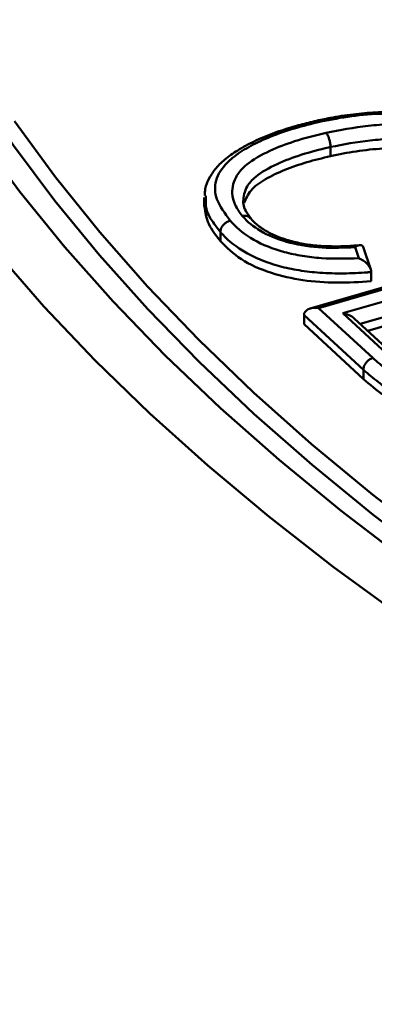
# Model space of a CAD drawing. Units: millimetres. Extents: x 2240 to 4424, y 1568 to 3056.
# Drawn here: x 3709 to 3742, y 1866 to 1958 of the extents above; entities that cross this region are included whole.
import ezdxf

# ---------------------------------------------------------------- set-up
doc = ezdxf.new("R2010")
doc.units = ezdxf.units.MM

msp = doc.modelspace()

# ---------------------------------------------------------------- linework, layer by layer
at = {"color": 1, "linetype": 'Continuous', "lineweight": 50}
for p, q in [((3738.321, 1946.119), (3738.321, 1945.262)), ((3726.667, 1941.411), (3726.66, 1941.556)), ((3726.519, 1941.41), (3726.519, 1940.552)), ((3728.028, 1938.169), (3728.028, 1937.312)), ((3761.71, 1938.329), (3736.438, 1931.031)), ((3761.493, 1938.083), (3737.21, 1931.07)), ((3740.973, 1935.726), (3740.63, 1936.757)), ((3742.089, 1934.682), (3741.416, 1936.705)), ((3742.133, 1934.434), (3742.133, 1933.576)), ((3739.485, 1930.579), (3750.181, 1933.665)), ((3749.798, 1932.107), (3741.099, 1929.597)), ((3737.21, 1931.07), (3742.282, 1926.411)), ((3743.611, 1926.792), (3739.485, 1930.579)), ((3749.798, 1931.249), (3741.81, 1928.945)), ((3741.411, 1925.301), (3735.849, 1930.41)), ((3735.849, 1930.41), (3735.849, 1929.553)), ((3741.411, 1924.443), (3735.849, 1929.553)), ((3744.286, 1926.672), (3740.54, 1930.11)), ((3741.411, 1925.301), (3741.411, 1924.443))]:
    msp.add_line(p, q, dxfattribs=at)
at = {"linetype": 'Continuous', "lineweight": 50, "flags": 128}
for points in [[(3840.895, 1861.646), (3831.936, 1864.689), (3823.175, 1867.882), (3814.62, 1871.219), (3806.281, 1874.699), (3798.168, 1878.317), (3790.287, 1882.069), (3782.649, 1885.952), (3775.261, 1889.961), (3768.13, 1894.092), (3761.265, 1898.34), (3754.673, 1902.702), (3748.36, 1907.172), (3742.334, 1911.746), (3736.601, 1916.419), (3731.167, 1921.185), (3726.038, 1926.041), (3721.219, 1930.979), (3716.715, 1935.997), (3712.532, 1941.087), (3708.673, 1946.245), (3705.143, 1951.464), (3701.946, 1956.741), (3701.232, 1958.007)], [(3708.771, 1948.529), (3712.589, 1943.313), (3716.738, 1938.165), (3721.215, 1933.09), (3726.015, 1928.094), (3731.132, 1923.183), (3736.561, 1918.361), (3742.296, 1913.634), (3748.331, 1909.007), (3754.659, 1904.485), (3761.273, 1900.073), (3768.166, 1895.776), (3775.331, 1891.598), (3782.759, 1887.545), (3790.443, 1883.62), (3798.375, 1879.827), (3806.545, 1876.172), (3814.945, 1872.657)], [(3812.516, 1870.962), (3804.062, 1874.495), (3795.838, 1878.17), (3787.853, 1881.981), (3780.114, 1885.925), (3772.631, 1889.998), (3765.411, 1894.195), (3758.462, 1898.511), (3751.791, 1902.943), (3745.406, 1907.485), (3739.314, 1912.132), (3733.521, 1916.88), (3728.033, 1921.722), (3722.856, 1926.655), (3717.996, 1931.673), (3713.459, 1936.77), (3709.248, 1941.941), (3705.368, 1947.18)], [(3813.541, 1866.493), (3804.953, 1869.949), (3796.586, 1873.546), (3788.448, 1877.28), (3780.548, 1881.146), (3772.894, 1885.142), (3765.493, 1889.263), (3758.355, 1893.504), (3751.485, 1897.862), (3744.891, 1902.331), (3738.581, 1906.908), (3732.56, 1911.587), (3726.834, 1916.363), (3721.411, 1921.232), (3716.295, 1926.188), (3711.491, 1931.226), (3707.005, 1936.342)]]:
    msp.add_lwpolyline(points, dxfattribs=at)
at = {"color": 1, "linetype": 'Continuous', "lineweight": 50}
for centre, ratio, start_param, end_param in [((3737.21, 1930.213), 0.608913, 1.712992, 3.283788), ((3739.485, 1929.722), 0.60867, 0.825601, 1.712897)]:
    msp.add_ellipse(centre, major_axis=(1.348, -0.317), ratio=ratio, start_param=start_param, end_param=end_param, dxfattribs=at)
for points, knots in [([(3756.037, 1945.031), (3755.879, 1945.205), (3755.418, 1945.71), (3754.475, 1946.506), (3753.146, 1947.364), (3751.657, 1948.06), (3750.049, 1948.621), (3748.353, 1949.024), (3746.532, 1949.282), (3744.578, 1949.4), (3742.529, 1949.371), (3740.412, 1949.182), (3738.5, 1948.892), (3737.326, 1948.634), (3736.843, 1948.528)], [0, 0, 0, 0, 0.047817, 0.139494, 0.225985, 0.317264, 0.399134, 0.478526, 0.561352, 0.647426, 0.737763, 0.83151, 0.930655, 1, 1, 1, 1]), ([(3755.323, 1945.218), (3754.959, 1945.588), (3754.234, 1946.328), (3752.828, 1947.258), (3751.256, 1948.003), (3749.475, 1948.616), (3747.409, 1949.041), (3745.15, 1949.244), (3742.65, 1949.25), (3739.903, 1948.988), (3738.008, 1948.605), (3737.059, 1948.414)], [0, 0, 0, 0, 0.110988, 0.221761, 0.313392, 0.404942, 0.515873, 0.61769, 0.719613, 0.85957, 1, 1, 1, 1]), ([(3736.843, 1948.52), (3736.335, 1948.4), (3735.095, 1948.105), (3733.253, 1947.522), (3731.402, 1946.771), (3729.829, 1945.959), (3728.562, 1945.09), (3727.6, 1944.186), (3726.953, 1943.228), (3726.582, 1942.352), (3726.57, 1941.802), (3726.565, 1941.592)], [0, 0, 0, 0, 0.099991, 0.243789, 0.3828, 0.515594, 0.63334, 0.743368, 0.846187, 0.941467, 1, 1, 1, 1]), ([(3737.059, 1948.414), (3736.255, 1948.21), (3734.646, 1947.803), (3732.497, 1947.024), (3730.626, 1946.132), (3729.389, 1945.32), (3728.252, 1944.297), (3727.421, 1943.005), (3727.543, 1941.104), (3728.445, 1939.899), (3728.941, 1939.236)], [0, 0, 0, 0, 0.121092, 0.242009, 0.353618, 0.464941, 0.511103, 0.662877, 0.814761, 1, 1, 1, 1]), ([(3737.059, 1948.414), (3737.054, 1948.42), (3737.024, 1948.454), (3736.951, 1948.515), (3736.877, 1948.557), (3736.842, 1948.531), (3736.84, 1948.53)], [0, 0, 0, 0, 0.067728, 0.38714, 0.974914, 1, 1, 1, 1]), ([(3737.917, 1947.448), (3739.216, 1947.695), (3741.177, 1948.069), (3743.944, 1948.27), (3745.66, 1948.267), (3747.79, 1948.081), (3750.174, 1947.563), (3752.619, 1946.403), (3753.577, 1945.439), (3754.044, 1944.968)], [0, 0, 0, 0, 0.217758, 0.328865, 0.439554, 0.487068, 0.669693, 0.838811, 1, 1, 1, 1]), ([(3730.07, 1939.672), (3729.822, 1940.015), (3729.327, 1940.699), (3729.028, 1941.983), (3729.334, 1943.293), (3730.576, 1944.671), (3732.492, 1945.749), (3735.047, 1946.734), (3736.915, 1947.199), (3737.917, 1947.448)], [0, 0, 0, 0, 0.110619, 0.221001, 0.389344, 0.503341, 0.676667, 0.826473, 1, 1, 1, 1]), ([(3738.321, 1946.119), (3738.316, 1946.221), (3738.307, 1946.424), (3738.238, 1946.762), (3738.136, 1947.076), (3738.026, 1947.3), (3737.951, 1947.408), (3737.921, 1947.443), (3737.917, 1947.448)], [0, 0, 0, 0, 0.214598, 0.429195, 0.64382, 0.8585, 0.981371, 1, 1, 1, 1]), ([(3738.321, 1946.119), (3738.262, 1946.105), (3737.35, 1945.885), (3735.585, 1945.433), (3733.227, 1944.54), (3731.439, 1943.532), (3730.3, 1942.311), (3730.211, 1941.495), (3730.158, 1941.015)], [0, 0, 0, 0, 0.014336, 0.221222, 0.432028, 0.654686, 0.797186, 1, 1, 1, 1]), ([(3753.127, 1943.904), (3752.699, 1944.337), (3751.832, 1945.213), (3749.627, 1946.263), (3747.489, 1946.728), (3745.561, 1946.896), (3743.981, 1946.896), (3741.393, 1946.705), (3739.55, 1946.354), (3738.321, 1946.119)], [0, 0, 0, 0, 0.161326, 0.326848, 0.505112, 0.551584, 0.663163, 0.775198, 1, 1, 1, 1]), ([(3738.321, 1945.262), (3737.575, 1945.08), (3736.084, 1944.717), (3734.025, 1944.001), (3732.197, 1943.145), (3730.75, 1942.103), (3730.419, 1941.286), (3730.258, 1940.887)], [0, 0, 0, 0, 0.202163, 0.404263, 0.606264, 0.807802, 1, 1, 1, 1]), ([(3753.127, 1943.047), (3752.762, 1943.424), (3752.031, 1944.176), (3750.331, 1945.107), (3748.203, 1945.75), (3745.767, 1946.077), (3743.229, 1946.002), (3740.707, 1945.749), (3739.116, 1945.424), (3738.321, 1945.262)], [0, 0, 0, 0, 0.140082, 0.279962, 0.419789, 0.559591, 0.706233, 0.853115, 1, 1, 1, 1]), ([(3728.028, 1938.169), (3727.758, 1938.514), (3727.215, 1939.207), (3726.607, 1940.293), (3726.647, 1941.041), (3726.667, 1941.411)], [0, 0, 0, 0, 0.3332753, 0.6704194, 1, 1, 1, 1]), ([(3730.888, 1939.434), (3730.791, 1939.558), (3730.501, 1939.927), (3730.203, 1940.495), (3730.164, 1940.852), (3730.145, 1941.028)], [0, 0, 0, 0, 0.204122, 0.607613, 1, 1, 1, 1]), ([(3728.028, 1937.312), (3727.605, 1937.845), (3726.779, 1938.886), (3726.617, 1940.007), (3726.538, 1940.554)], [0, 0, 0, 0, 0.511977, 1, 1, 1, 1]), ([(3730.855, 1939.41), (3730.833, 1939.446), (3730.766, 1939.559), (3730.561, 1939.666), (3730.318, 1939.707), (3730.148, 1939.689), (3730.081, 1939.674), (3730.07, 1939.672)], [0, 0, 0, 0, 0.152026, 0.470937, 0.78989, 0.966927, 1, 1, 1, 1]), ([(3740.63, 1936.757), (3739.599, 1936.716), (3737.527, 1936.631), (3734.464, 1937.089), (3731.926, 1938.059), (3730.647, 1939.03), (3730.145, 1939.589), (3730.07, 1939.672)], [0, 0, 0, 0, 0.238791, 0.480135, 0.722112, 0.958905, 1, 1, 1, 1]), ([(3728.941, 1939.236), (3728.931, 1939.234), (3728.864, 1939.218), (3728.695, 1939.158), (3728.447, 1939.006), (3728.216, 1938.758), (3728.058, 1938.465), (3728.038, 1938.268), (3728.028, 1938.169)], [0, 0, 0, 0, 0.021125, 0.141434, 0.356109, 0.57075, 0.785375, 1, 1, 1, 1]), ([(3728.941, 1939.236), (3729.01, 1939.161), (3729.59, 1938.521), (3730.986, 1937.378), (3733.43, 1936.394), (3735.681, 1935.918), (3738.019, 1935.644), (3739.801, 1935.694), (3740.973, 1935.726)], [0, 0, 0, 0, 0.032747, 0.276273, 0.520538, 0.642695, 0.76499, 1, 1, 1, 1]), ([(3741.051, 1936.945), (3740.832, 1936.924), (3740.034, 1936.848), (3738.685, 1936.817), (3737.069, 1936.885), (3735.564, 1937.088), (3734.193, 1937.432), (3732.959, 1937.897), (3731.936, 1938.467), (3731.269, 1938.982), (3730.931, 1939.358), (3730.808, 1939.496)], [0, 0, 0, 0, 0.0526936, 0.1918677, 0.3177116, 0.4350176, 0.5583812, 0.6798668, 0.8035755, 0.9283471, 1, 1, 1, 1]), ([(3742.133, 1934.434), (3742.014, 1934.424), (3741.161, 1934.357), (3739.56, 1934.279), (3737.404, 1934.335), (3735.373, 1934.567), (3733.518, 1934.961), (3731.838, 1935.526), (3729.889, 1936.45), (3728.725, 1937.4), (3728.101, 1938.089), (3728.028, 1938.169)], [0, 0, 0, 0, 0.020928, 0.150253, 0.279377, 0.395193, 0.510891, 0.62686, 0.742841, 0.970122, 1, 1, 1, 1]), ([(3742.133, 1933.576), (3741.066, 1933.509), (3738.933, 1933.375), (3735.704, 1933.608), (3732.562, 1934.324), (3729.791, 1935.574), (3728.616, 1936.732), (3728.028, 1937.312)], [0, 0, 0, 0, 0.1869478, 0.3737134, 0.560295, 0.7799651, 1, 1, 1, 1]), ([(3741.415, 1936.704), (3741.393, 1936.753), (3741.339, 1936.873), (3741.164, 1936.958), (3740.919, 1936.929), (3740.724, 1936.824), (3740.631, 1936.758), (3740.63, 1936.757)], [0, 0, 0, 0, 0.155181, 0.385741, 0.708297, 0.99611, 1, 1, 1, 1]), ([(3740.973, 1935.726), (3740.975, 1935.726), (3741.108, 1935.675), (3741.382, 1935.536), (3741.736, 1935.253), (3741.976, 1934.944), (3742.108, 1934.67), (3742.125, 1934.513), (3742.133, 1934.434)], [0, 0, 0, 0, 0.003294, 0.258504, 0.53064, 0.725032, 0.862185, 1, 1, 1, 1]), ([(3741.411, 1925.301), (3741.421, 1925.4), (3741.44, 1925.598), (3741.59, 1925.898), (3741.811, 1926.158), (3742.036, 1926.314), (3742.196, 1926.385), (3742.261, 1926.405), (3742.282, 1926.411)], [0, 0, 0, 0, 0.214651, 0.429302, 0.643953, 0.858606, 0.953385, 1, 1, 1, 1]), ([(3742.282, 1926.411), (3742.711, 1926.036), (3743.453, 1925.388), (3744.733, 1924.546), (3745.849, 1924.006), (3747.133, 1923.546), (3748.851, 1923.218), (3751.381, 1923.206), (3753.051, 1923.578), (3753.931, 1923.775)], [0, 0, 0, 0, 0.1752551, 0.3025244, 0.429404, 0.491154, 0.626015, 0.8029794, 1, 1, 1, 1]), ([(3754.415, 1922.467), (3754.324, 1922.442), (3753.378, 1922.187), (3751.42, 1921.845), (3748.663, 1921.842), (3746.686, 1922.223), (3745.231, 1922.741), (3744.011, 1923.33), (3742.643, 1924.226), (3741.858, 1924.911), (3741.411, 1925.301)], [0, 0, 0, 0, 0.019186, 0.200054, 0.380593, 0.524312, 0.587017, 0.711143, 0.835621, 1, 1, 1, 1]), ([(3754.415, 1921.609), (3753.497, 1921.402), (3751.662, 1920.986), (3748.58, 1920.966), (3745.593, 1921.62), (3743.223, 1922.884), (3742.016, 1923.923), (3741.411, 1924.443)], [0, 0, 0, 0, 0.186615, 0.373268, 0.559193, 0.779292, 1, 1, 1, 1])]:
    msp.add_open_spline(points, degree=3, knots=knots, dxfattribs=at)

doc.saveas('drawing.dxf')
